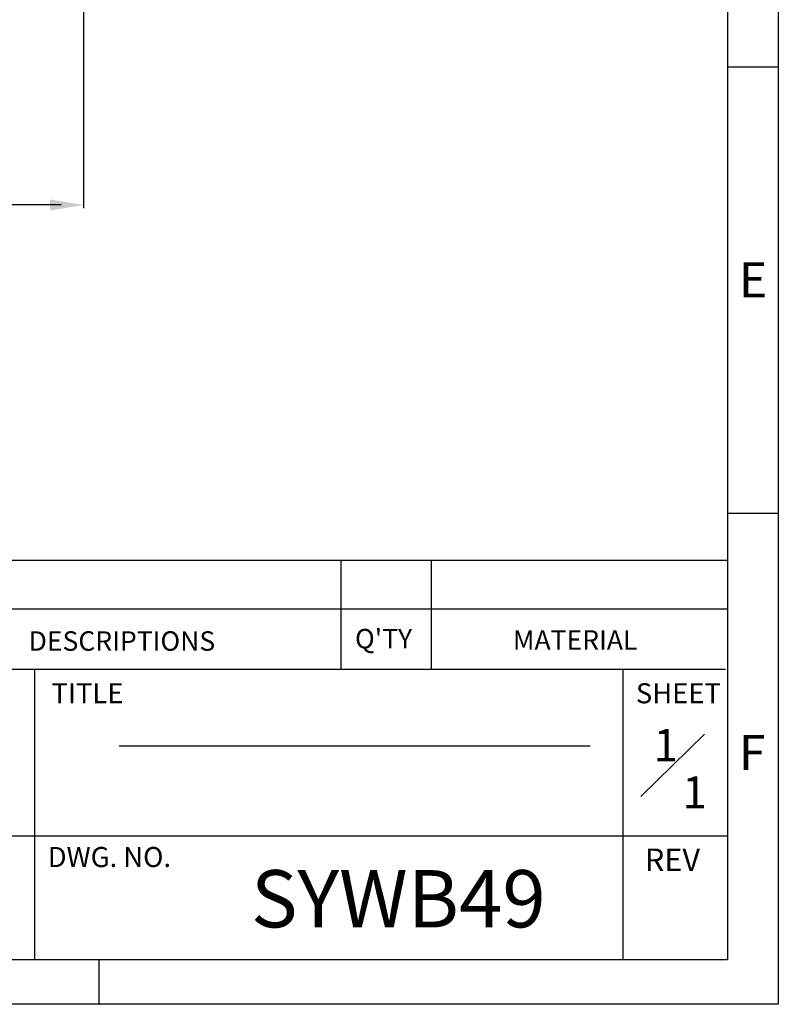
# Model space of a CAD drawing. Extents: x 0 to 617, y 0 to 434.
# Drawn here: x 498 to 617, y 0 to 155 of the extents above; entities that cross this region are included whole.
import ezdxf

# ---------------------------------------------------------------- set-up
doc = ezdxf.new("R2010")
doc.units = 0
doc.header["$LTSCALE"] = 5
doc.header["$MEASUREMENT"] = 0
for name, color, linetype in [('DIM', 2, 'CONTINUOUS'), ('LOGO', 5, 'CONTINUOUS'), ('TEXT', 4, 'CONTINUOUS')]:
    doc.layers.add(name, color=color, linetype=linetype)
doc.styles.add('GULIM', font='GulimChe.ttf', dxfattribs={"width": 0.95})
doc.styles.get("Standard").update_dxf_attribs({"font": 'romans.shx'})

msp = doc.modelspace()

# ---------------------------------------------------------------- linework, layer by layer
at = {"layer": 'DIM'}
for p, q in [((616.84, 434.32), (616.84, 0)), ((507.66, 156.61), (507.66, 125.14)), ((608.87, 147.34), (616.84, 147.34)), ((504.16, 125.64), (381.16, 125.64)), ((608.87, 77.17), (616.84, 77.17)), ((409.34, 69.81), (608.87, 69.81)), ((548.14, 52.69), (548.14, 69.81)), ((562.34, 52.69), (562.34, 69.81)), ((409.34, 62.16), (608.87, 62.16)), ((409.34, 52.69), (608.54, 52.69)), ((499.95, 52.63), (499.95, 7)), ((592.46, 7), (592.46, 52.69)), ((605.23, 42.45), (595.25, 32.64)), ((513.27, 40.61), (587.27, 40.61)), ((477.34, 26.48), (593.09, 26.48)), ((593.09, 26.48), (608.87, 26.48)), ((510.13, 0), (510.13, 7)), ((616.84, 0), (0, 0))]:
    msp.add_line(p, q, dxfattribs=at)
for p in [(616.84, 147.34), (616.84, 77.17), (510.13, 0), (510.13, 0)]:
    msp.add_point(p, dxfattribs=at)
msp.add_solid([(502.41, 126.51), (502.41, 124.76), (507.66, 125.64)], dxfattribs=at)
at = {"layer": 'LOGO'}
for p, q in [((608.87, 428.02), (608.87, 7)), ((608.87, 7), (15.33, 7))]:
    msp.add_line(p, q, dxfattribs=at)

# ---------------------------------------------------------------- texts
at = {"layer": 'DIM'}
for s, height, p in [('E', 5.52, (610.65, 111.12)), ("Q'TY", 3.06, (550.32, 55.94)), ('DESCRIPTIONS', 3.06, (499.02, 55.57)), ('MATERIAL', 3.06, (575.13, 55.73)), ('F', 5.52, (610.65, 36.82)), ('DWG. NO.', 3.157, (502.03, 21.57))]:
    msp.add_text(s, height=height, dxfattribs=at).set_placement(p)
at = {"layer": 'DIM', "style": 'GULIM'}
for s, p in [('TITLE', (502.62, 47.31)), ('SHEET', (594.46, 47.31))]:
    msp.add_text(s, height=3.157, dxfattribs=at).set_placement(p)
at = {"layer": 'TEXT', "style": 'GULIM'}
for s, height, p in [('1', 5.05, (597.23, 38.21)), ('1', 5.05, (601.77, 30.78)), ('SYWB49', 9, (533.97, 12.09))]:
    msp.add_text(s, height=height, dxfattribs=at).set_placement(p)
at = {"layer": 'TEXT'}
msp.add_text('REV', height=3.536, dxfattribs=at).set_placement((595.86, 20.95))

doc.saveas('drawing.dxf')
